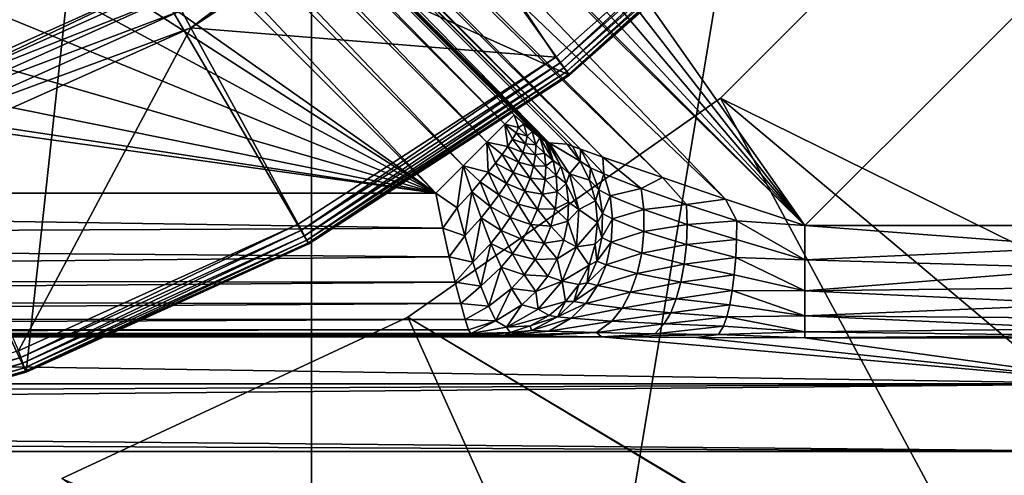
# Model space of a CAD drawing. Extents: x -160 to 160, y -90 to 27.
# Drawn here: x -126 to -117, y -19 to -15 of the extents above; entities that cross this region are included whole.
import ezdxf

# ---------------------------------------------------------------- set-up
doc = ezdxf.new("R2010")
doc.units = 0
doc.header["$MEASUREMENT"] = 0
doc.layers.get('0').update_dxf_attribs({"linetype": 'CONTINUOUS'})

msp = doc.modelspace()

# ---------------------------------------------------------------- linework, layer by layer
for points in [[(-126.3924, 17.1837, 39.8699), (-132.3, -18.3179, 40.3035), (-123.4067, -9.4385, 40.1506)], [(-123.4067, -36.0642, 40.2442), (-114.5781, -89.311, 39.8468), (-114.5771, 17.1699, 39.8481)], [(-123.4067, -36.0642, 40.2442), (-114.5771, 17.1699, 39.8481), (-123.4067, -9.4385, 40.1506)], [(-126.0205, -7.3455, 34.3444), (-125.6088, -7.0017, 34.3444), (-119.014, -16.3808, 34.3444)], [(-116.2279, -13.5947, 34.3444), (-119.014, -16.3808, 34.3444), (-125.6088, -7.0017, 34.3444)], [(-121.6877, -15.4791, 36.3444), (-129.8562, -7.3106, 36.3444), (-129.7722, -7.2266, 36.0181)], [(-129.5757, -7.2118, 35.1708), (-121.2924, -15.6451, 35.7724), (-129.7722, -7.2266, 36.0181)], [(-129.7722, -7.2266, 36.0181), (-121.2924, -15.6451, 35.7724), (-121.3061, -15.6411, 35.8111)], [(-129.7722, -7.2266, 36.0181), (-121.3061, -15.6411, 35.8111), (-121.3249, -15.6315, 35.848)], [(-121.3249, -15.6315, 35.848), (-121.3748, -15.5979, 35.9132), (-129.7722, -7.2266, 36.0181)], [(-129.7722, -7.2266, 36.0181), (-121.3748, -15.5979, 35.9132), (-121.6037, -15.3951, 36.0181)], [(-121.6877, -15.4791, 36.3444), (-129.7722, -7.2266, 36.0181), (-121.6037, -15.3951, 36.0181)], [(-129.5052, -7.2322, 35.0298), (-121.0844, -15.673, 35.0769), (-129.5757, -7.2118, 35.1708)], [(-129.5757, -7.2118, 35.1708), (-121.0844, -15.673, 35.0769), (-121.1319, -15.6556, 35.1708)], [(-129.5757, -7.2118, 35.1708), (-121.1319, -15.6556, 35.1708), (-121.2924, -15.6451, 35.7724)], [(-129.402, -7.2637, 34.9052), (-121.0121, -15.7005, 34.9816), (-129.5052, -7.2322, 35.0298)], [(-129.5052, -7.2322, 35.0298), (-121.0121, -15.7005, 34.9816), (-121.0844, -15.673, 35.0769)], [(-129.1324, -7.3486, 34.7041), (-120.8138, -15.7711, 34.8039), (-129.402, -7.2637, 34.9052)], [(-129.402, -7.2637, 34.9052), (-120.8138, -15.7711, 34.8039), (-121.0121, -15.7005, 34.9816)], [(-121.8455, -15.637, 36.6105), (-130.0141, -7.4684, 36.6105), (-129.8562, -7.3106, 36.3444)], [(-121.8455, -15.637, 36.6105), (-129.8562, -7.3106, 36.3444), (-121.6877, -15.4791, 36.3444)], [(-128.841, -7.4427, 34.5667), (-120.2821, -15.9538, 34.5405), (-129.1324, -7.3486, 34.7041)], [(-129.1324, -7.3486, 34.7041), (-120.2821, -15.9538, 34.5405), (-120.8138, -15.7711, 34.8039)], [(-119.014, -16.3808, 34.3444), (-126.4871, -7.61, 34.3444), (-126.0205, -7.3455, 34.3444)], [(-127.6754, -7.8261, 34.3473), (-119.7224, -16.1453, 34.4021), (-128.841, -7.4427, 34.5667)], [(-128.841, -7.4427, 34.5667), (-119.7224, -16.1453, 34.4021), (-120.2821, -15.9538, 34.5405)], [(-122.0582, -15.8497, 36.7841), (-130.2267, -7.6811, 36.7841), (-130.0141, -7.4684, 36.6105)], [(-122.0582, -15.8497, 36.7841), (-130.0141, -7.4684, 36.6105), (-121.8455, -15.637, 36.6105)], [(-119.014, -16.3808, 34.3444), (-126.9923, -7.7877, 34.3444), (-126.4871, -7.61, 34.3444)], [(-130.4686, -7.923, 36.8444), (-130.2267, -7.6811, 36.7841), (-122.3, -16.0915, 36.8444)], [(-122.3, -16.0915, 36.8444), (-130.2267, -7.6811, 36.7841), (-122.0582, -15.8497, 36.7841)], [(-127.5225, -7.8722, 34.3444), (-126.9923, -7.7877, 34.3444), (-119.014, -16.3808, 34.3444)], [(-127.5225, -7.8722, 34.3444), (-119.014, -16.3808, 34.3444), (-127.6754, -7.8261, 34.3473)], [(-127.6754, -7.8261, 34.3473), (-119.014, -16.3808, 34.3444), (-119.7224, -16.1453, 34.4021)], [(-122.3, -16.0915, 36.8444), (-128.776, -11.5315, 36.8444), (-130.4686, -7.923, 36.8444)], [(-123.4067, -9.4385, 40.1506), (-132.3, -18.3179, 40.3035), (-123.4067, -36.0642, 40.2442)], [(-111.6001, -15.149, 4.2001), (-117.3622, -12.843, 4.2001), (-115.4126, -10.0586, 4.2001)], [(-104.8, -27.8086, 6.0001), (-115.4126, -10.0586, 6.0001), (-117.3622, -12.843, 6.0001)], [(-122.3, -16.0915, 36.8444), (-128.4142, -12.158, 36.8444), (-128.776, -11.5315, 36.8444)], [(-123.4393, -11.7863, 5.8444), (-121.11, -15.0406, 5.8444), (-125.4493, -13.0882, 5.8444)], [(-123.4393, -11.7863, 5.8444), (-119.0393, -13.2083, 5.8444), (-121.11, -15.0406, 5.8444)], [(-128.2886, -12.8705, 36.8444), (-128.4142, -12.158, 36.8444), (-122.3, -16.0915, 36.8444)], [(-122.3, -16.0915, 36.8444), (-128.4142, -13.583, 36.8444), (-128.2886, -12.8705, 36.8444)], [(-114.0431, -18.0684, 4.2001), (-119.7657, -15.2465, 4.2001), (-117.3622, -12.843, 4.2001)], [(-104.8, -27.8086, 6.0001), (-117.3622, -12.843, 6.0001), (-119.7657, -15.2465, 6.0001)], [(-117.3622, -12.843, 6.0001), (-117.3622, -12.843, 4.2001), (-119.7657, -15.2465, 6.0001)], [(-119.7657, -15.2465, 6.0001), (-117.3622, -12.843, 4.2001), (-119.7657, -15.2465, 4.2001)], [(-114.0431, -18.0684, 4.2001), (-117.3622, -12.843, 4.2001), (-111.6001, -15.149, 4.2001)], [(-125.4493, -13.0882, 5.8444), (-125.9495, -17.6845, 5.8444), (-127.6462, -14.0415, 5.8444)], [(-125.4493, -13.0882, 5.8444), (-123.4307, -16.5439, 5.8444), (-125.9495, -17.6845, 5.8444)], [(-125.4493, -13.0882, 5.8444), (-121.11, -15.0406, 5.8444), (-123.4307, -16.5439, 5.8444)], [(-124.4825, -14.6185, 7.0444), (-122.4472, -13.0807, 7.0761), (-124.5665, -14.4648, 7.0761)], [(-122.3402, -13.2194, 7.0444), (-122.4472, -13.0807, 7.0761), (-124.4825, -14.6185, 7.0444)], [(-122.3402, -13.2194, 7.0444), (-121.231, -14.8814, 7.0444), (-119.1826, -13.0689, 7.0444)], [(-121.231, -14.8814, 7.0444), (-121.1936, -14.9306, 7.0346), (-119.1826, -13.0689, 7.0444)], [(-119.1826, -13.0689, 7.0444), (-121.1936, -14.9306, 7.0346), (-119.1384, -13.112, 7.0346)], [(-121.1936, -14.9306, 7.0346), (-121.1599, -14.975, 7.0062), (-119.1384, -13.112, 7.0346)], [(-119.1384, -13.112, 7.0346), (-121.1599, -14.975, 7.0062), (-119.0984, -13.1508, 7.0062)], [(-124.4825, -14.6185, 7.0444), (-121.231, -14.8814, 7.0444), (-122.3402, -13.2194, 7.0444)], [(-121.1599, -14.975, 7.0062), (-121.1331, -15.0102, 6.962), (-119.0984, -13.1508, 7.0062)], [(-119.0984, -13.1508, 7.0062), (-121.1331, -15.0102, 6.962), (-119.0667, -13.1817, 6.962)], [(-121.1331, -15.0102, 6.962), (-121.1159, -15.0329, 6.9062), (-119.0667, -13.1817, 6.962)], [(-119.0667, -13.1817, 6.962), (-121.1159, -15.0329, 6.9062), (-119.0463, -13.2015, 6.9062)], [(-121.1159, -15.0329, 6.9062), (-121.11, -15.0406, 6.8444), (-119.0463, -13.2015, 6.9062)], [(-119.0463, -13.2015, 6.9062), (-121.11, -15.0406, 6.8444), (-119.0393, -13.2083, 6.8444)], [(-121.11, -15.0406, 6.8444), (-121.11, -15.0406, 5.8444), (-119.0393, -13.2083, 6.8444)], [(-119.0393, -13.2083, 6.8444), (-121.11, -15.0406, 5.8444), (-119.0393, -13.2083, 5.8444)], [(-126.9838, -15.1989, 7.4748), (-125.1087, -13.4724, 13.2444), (-127.3734, -14.4765, 13.2444)], [(-124.7199, -14.184, 7.4748), (-125.1087, -13.4724, 13.2444), (-126.9838, -15.1989, 7.4748)], [(-122.3, -16.0915, 36.8444), (-128.776, -14.2096, 36.8444), (-128.4142, -13.583, 36.8444)], [(-116.4778, -16.3808, 34.3444), (-119.014, -16.3808, 34.3444), (-116.2279, -13.5947, 34.3444)], [(-127.6462, -14.0415, 5.8444), (-125.9495, -17.6845, 5.8444), (-128.6101, -18.4369, 5.8444)], [(-126.9651, -15.2514, 7.3059), (-124.7199, -14.184, 7.4748), (-126.9838, -15.1989, 7.4748)], [(-124.6932, -14.2329, 7.3059), (-124.7199, -14.184, 7.4748), (-126.9651, -15.2514, 7.3059)], [(-129.3302, -14.6746, 36.8444), (-128.776, -14.2096, 36.8444), (-122.3, -16.0915, 36.8444)], [(-126.9651, -15.2514, 7.3059), (-124.6398, -14.3306, 7.1671), (-124.6932, -14.2329, 7.3059)], [(-126.9276, -15.3563, 7.1671), (-124.6398, -14.3306, 7.1671), (-126.9651, -15.2514, 7.3059)], [(-126.9276, -15.3563, 7.1671), (-124.5665, -14.4648, 7.0761), (-124.6398, -14.3306, 7.1671)], [(-126.8762, -15.5003, 7.0761), (-124.5665, -14.4648, 7.0761), (-126.9276, -15.3563, 7.1671)], [(-126.8762, -15.5003, 7.0761), (-124.4825, -14.6185, 7.0444), (-124.5665, -14.4648, 7.0761)], [(-126.8173, -15.6652, 7.0444), (-124.4825, -14.6185, 7.0444), (-126.8762, -15.5003, 7.0761)], [(-126.8173, -15.6652, 7.0444), (-126.0181, -17.4966, 7.0444), (-124.4825, -14.6185, 7.0444)], [(-124.4825, -14.6185, 7.0444), (-126.0181, -17.4966, 7.0444), (-123.5266, -16.3684, 7.0444)], [(-124.4825, -14.6185, 7.0444), (-123.5266, -16.3684, 7.0444), (-121.231, -14.8814, 7.0444)], [(-122.3, -16.0915, 36.8444), (-130.01, -14.9221, 36.8444), (-129.3302, -14.6746, 36.8444)], [(-123.5266, -16.3684, 7.0444), (-123.4969, -16.4226, 7.0346), (-121.231, -14.8814, 7.0444)], [(-121.231, -14.8814, 7.0444), (-123.4969, -16.4226, 7.0346), (-121.1936, -14.9306, 7.0346)], [(-142.3001, -16.0915, 36.8444), (-130.7335, -14.9221, 36.8444), (-122.3, -16.0915, 36.8444)], [(-122.3, -16.0915, 36.8444), (-130.7335, -14.9221, 36.8444), (-130.01, -14.9221, 36.8444)], [(-123.4969, -16.4226, 7.0346), (-123.4702, -16.4715, 7.0062), (-121.1936, -14.9306, 7.0346)], [(-121.1936, -14.9306, 7.0346), (-123.4702, -16.4715, 7.0062), (-121.1599, -14.975, 7.0062)], [(-123.4702, -16.4715, 7.0062), (-123.449, -16.5104, 6.962), (-121.1599, -14.975, 7.0062)], [(-121.1599, -14.975, 7.0062), (-123.449, -16.5104, 6.962), (-121.1331, -15.0102, 6.962)], [(-123.449, -16.5104, 6.962), (-123.4354, -16.5353, 6.9062), (-121.1331, -15.0102, 6.962)], [(-121.1331, -15.0102, 6.962), (-123.4354, -16.5353, 6.9062), (-121.1159, -15.0329, 6.9062)], [(-123.4354, -16.5353, 6.9062), (-123.4307, -16.5439, 6.8444), (-121.1159, -15.0329, 6.9062)], [(-121.1159, -15.0329, 6.9062), (-123.4307, -16.5439, 6.8444), (-121.11, -15.0406, 6.8444)], [(-123.4307, -16.5439, 6.8444), (-123.4307, -16.5439, 5.8444), (-121.11, -15.0406, 6.8444)], [(-121.11, -15.0406, 6.8444), (-123.4307, -16.5439, 5.8444), (-121.11, -15.0406, 5.8444)], [(-116.894, -20.5911, 4.2001), (-122.55, -17.1961, 4.2001), (-119.7657, -15.2465, 4.2001)], [(-119.7657, -15.2465, 6.0001), (-122.55, -17.1961, 6.0001), (-104.8, -27.8086, 6.0001)], [(-119.7657, -15.2465, 6.0001), (-119.7657, -15.2465, 4.2001), (-122.55, -17.1961, 6.0001)], [(-122.55, -17.1961, 6.0001), (-119.7657, -15.2465, 4.2001), (-122.55, -17.1961, 4.2001)], [(-116.894, -20.5911, 4.2001), (-119.7657, -15.2465, 4.2001), (-114.0431, -18.0684, 4.2001)], [(-121.6037, -15.3951, 36.0181), (-121.5639, -15.5061, 36.1963), (-121.6877, -15.4791, 36.3444)], [(-121.6037, -15.3951, 36.0181), (-121.3748, -15.5979, 35.9132), (-121.4424, -15.544, 35.9685)], [(-121.6037, -15.3951, 36.0181), (-121.4424, -15.544, 35.9685), (-121.5182, -15.4771, 36.004)], [(-121.6037, -15.3951, 36.0181), (-121.5182, -15.4771, 36.004), (-121.5639, -15.5061, 36.1963)], [(-121.6877, -15.4791, 36.3444), (-121.6609, -15.6756, 36.5007), (-121.8455, -15.637, 36.6105)], [(-121.6192, -15.611, 36.407), (-121.6609, -15.6756, 36.5007), (-121.6877, -15.4791, 36.3444)], [(-121.6877, -15.4791, 36.3444), (-121.5639, -15.5061, 36.1963), (-121.5868, -15.5542, 36.3051)], [(-121.6877, -15.4791, 36.3444), (-121.5868, -15.5542, 36.3051), (-121.6192, -15.611, 36.407)], [(-121.5639, -15.5061, 36.1963), (-121.4883, -15.5858, 36.1896), (-121.5868, -15.5542, 36.3051)], [(-121.5639, -15.5061, 36.1963), (-121.5182, -15.4771, 36.004), (-121.4883, -15.5858, 36.1896)], [(-121.5182, -15.4771, 36.004), (-121.4424, -15.544, 35.9685), (-121.4883, -15.5858, 36.1896)], [(-121.6192, -15.611, 36.407), (-121.5868, -15.5542, 36.3051), (-121.5017, -15.6536, 36.3035)], [(-121.5868, -15.5542, 36.3051), (-121.4883, -15.5858, 36.1896), (-121.5017, -15.6536, 36.3035)], [(-121.4883, -15.5858, 36.1896), (-121.411, -15.6629, 36.165), (-121.5017, -15.6536, 36.3035)], [(-121.4883, -15.5858, 36.1896), (-121.4424, -15.544, 35.9685), (-121.411, -15.6629, 36.165)], [(-121.4424, -15.544, 35.9685), (-121.3748, -15.5979, 35.9132), (-121.411, -15.6629, 36.165)], [(-121.3748, -15.5979, 35.9132), (-121.3332, -15.7358, 36.1206), (-121.411, -15.6629, 36.165)], [(-121.3249, -15.6315, 35.848), (-121.2575, -15.8008, 36.053), (-121.3748, -15.5979, 35.9132)], [(-121.3748, -15.5979, 35.9132), (-121.2575, -15.8008, 36.053), (-121.3332, -15.7358, 36.1206)], [(-121.8342, -15.9065, 36.7185), (-122.0582, -15.8497, 36.7841), (-121.8455, -15.637, 36.6105)], [(-121.8455, -15.637, 36.6105), (-121.6609, -15.6756, 36.5007), (-121.7111, -15.7471, 36.5846)], [(-121.8455, -15.637, 36.6105), (-121.7111, -15.7471, 36.5846), (-121.7692, -15.8244, 36.6575)], [(-121.8342, -15.9065, 36.7185), (-121.8455, -15.637, 36.6105), (-121.7692, -15.8244, 36.6575)], [(-121.5647, -15.8168, 36.5037), (-121.7111, -15.7471, 36.5846), (-121.6609, -15.6756, 36.5007)], [(-121.6192, -15.611, 36.407), (-121.5273, -15.7311, 36.4088), (-121.6609, -15.6756, 36.5007)], [(-121.5647, -15.8168, 36.5037), (-121.6609, -15.6756, 36.5007), (-121.5273, -15.7311, 36.4088)], [(-121.5017, -15.6536, 36.3035), (-121.5273, -15.7311, 36.4088), (-121.6192, -15.611, 36.407)], [(-121.5017, -15.6536, 36.3035), (-121.4128, -15.7521, 36.2794), (-121.5273, -15.7311, 36.4088)], [(-121.411, -15.6629, 36.165), (-121.4128, -15.7521, 36.2794), (-121.5017, -15.6536, 36.3035)], [(-121.411, -15.6629, 36.165), (-121.3332, -15.7358, 36.1206), (-121.4128, -15.7521, 36.2794)], [(-121.3061, -15.6411, 35.8111), (-121.2575, -15.8008, 36.053), (-121.3249, -15.6315, 35.848)], [(-121.2924, -15.6451, 35.7724), (-121.1883, -15.8518, 35.958), (-121.3061, -15.6411, 35.8111)], [(-121.3061, -15.6411, 35.8111), (-121.1883, -15.8518, 35.958), (-121.2575, -15.8008, 36.053)], [(-121.0166, -15.8058, 35.2042), (-121.1114, -15.9186, 35.8255), (-121.2924, -15.6451, 35.7724)], [(-121.0166, -15.8058, 35.2042), (-121.2924, -15.6451, 35.7724), (-121.1319, -15.6556, 35.1708)], [(-121.1114, -15.9186, 35.8255), (-121.1883, -15.8518, 35.958), (-121.2924, -15.6451, 35.7724)], [(-121.1319, -15.6556, 35.1708), (-121.0844, -15.673, 35.0769), (-121.0166, -15.8058, 35.2042)], [(-121.0166, -15.8058, 35.2042), (-121.0844, -15.673, 35.0769), (-121.0121, -15.7005, 34.9816)], [(-121.7692, -15.8244, 36.6575), (-121.7111, -15.7471, 36.5846), (-121.6132, -15.9093, 36.5865)], [(-121.6132, -15.9093, 36.5865), (-121.7111, -15.7471, 36.5846), (-121.5647, -15.8168, 36.5037)], [(-121.4299, -15.8516, 36.3836), (-121.5647, -15.8168, 36.5037), (-121.5273, -15.7311, 36.4088)], [(-121.4299, -15.8516, 36.3836), (-121.5273, -15.7311, 36.4088), (-121.4128, -15.7521, 36.2794)], [(-121.3208, -15.8477, 36.2292), (-121.4299, -15.8516, 36.3836), (-121.4128, -15.7521, 36.2794)], [(-121.3208, -15.8477, 36.2292), (-121.4128, -15.7521, 36.2794), (-121.3332, -15.7358, 36.1206)], [(-121.3332, -15.7358, 36.1206), (-121.2575, -15.8008, 36.053), (-121.3208, -15.8477, 36.2292)], [(-121.0166, -15.8058, 35.2042), (-121.0121, -15.7005, 34.9816), (-120.9244, -15.8659, 35.0661)], [(-120.9244, -15.8659, 35.0661), (-121.0121, -15.7005, 34.9816), (-120.8042, -15.919, 34.9323)], [(-121.0121, -15.7005, 34.9816), (-120.8138, -15.7711, 34.8039), (-120.8042, -15.919, 34.9323)], [(-120.8042, -15.919, 34.9323), (-120.8138, -15.7711, 34.8039), (-120.474, -16.0492, 34.7009)], [(-120.8138, -15.7711, 34.8039), (-120.2821, -15.9538, 34.5405), (-120.474, -16.0492, 34.7009)], [(-122.1115, -16.2229, 36.8266), (-122.3, -16.0915, 36.8444), (-122.0582, -15.8497, 36.7841)], [(-122.1115, -16.2229, 36.8266), (-122.0582, -15.8497, 36.7841), (-121.9813, -16.0799, 36.8009)], [(-121.9813, -16.0799, 36.8009), (-122.0582, -15.8497, 36.7841), (-121.9053, -15.9921, 36.7665)], [(-121.9053, -15.9921, 36.7665), (-122.0582, -15.8497, 36.7841), (-121.8342, -15.9065, 36.7185)], [(-121.8342, -15.9065, 36.7185), (-121.7692, -15.8244, 36.6575), (-121.6719, -16.0069, 36.6557)], [(-121.7692, -15.8244, 36.6575), (-121.6132, -15.9093, 36.5865), (-121.6719, -16.0069, 36.6557)], [(-121.4618, -15.9593, 36.4754), (-121.6132, -15.9093, 36.5865), (-121.5647, -15.8168, 36.5037)], [(-121.4618, -15.9593, 36.4754), (-121.5647, -15.8168, 36.5037), (-121.4299, -15.8516, 36.3836)], [(-121.3271, -15.9702, 36.3262), (-121.4618, -15.9593, 36.4754), (-121.4299, -15.8516, 36.3836)], [(-121.3271, -15.9702, 36.3262), (-121.4299, -15.8516, 36.3836), (-121.3208, -15.8477, 36.2292)], [(-121.3208, -15.8477, 36.2292), (-121.2282, -15.9356, 36.1468), (-121.3271, -15.9702, 36.3262)], [(-121.3208, -15.8477, 36.2292), (-121.2575, -15.8008, 36.053), (-121.2282, -15.9356, 36.1468)], [(-121.2575, -15.8008, 36.053), (-121.1883, -15.8518, 35.958), (-121.2282, -15.9356, 36.1468)], [(-121.2282, -15.9356, 36.1468), (-121.1883, -15.8518, 35.958), (-121.1406, -16.0069, 36.0248)], [(-121.1114, -15.9186, 35.8255), (-121.1406, -16.0069, 36.0248), (-121.1883, -15.8518, 35.958)], [(-120.9313, -15.9763, 35.2299), (-121.1114, -15.9186, 35.8255), (-121.0166, -15.8058, 35.2042)], [(-120.9244, -15.8659, 35.0661), (-120.9313, -15.9763, 35.2299), (-121.0166, -15.8058, 35.2042)], [(-120.8508, -16.0628, 35.1082), (-120.9313, -15.9763, 35.2299), (-120.9244, -15.8659, 35.0661)], [(-120.9244, -15.8659, 35.0661), (-120.8042, -15.919, 34.9323), (-120.8508, -16.0628, 35.1082)], [(-121.9053, -15.9921, 36.7665), (-121.8342, -15.9065, 36.7185), (-121.7398, -16.1078, 36.7101)], [(-121.8342, -15.9065, 36.7185), (-121.6719, -16.0069, 36.6557), (-121.7398, -16.1078, 36.7101)], [(-121.6719, -16.0069, 36.6557), (-121.6132, -15.9093, 36.5865), (-121.5079, -16.073, 36.5528)], [(-121.5079, -16.073, 36.5528), (-121.6132, -15.9093, 36.5865), (-121.4618, -15.9593, 36.4754)], [(-121.3271, -15.9702, 36.3262), (-121.2282, -15.9356, 36.1468), (-121.2216, -16.0808, 36.2284)], [(-121.2282, -15.9356, 36.1468), (-121.1406, -16.0069, 36.0248), (-121.2216, -16.0808, 36.2284)], [(-121.0273, -16.2388, 35.8536), (-121.1406, -16.0069, 36.0248), (-121.1114, -15.9186, 35.8255)], [(-120.8791, -16.1606, 35.247), (-121.0273, -16.2388, 35.8536), (-121.1114, -15.9186, 35.8255)], [(-120.8791, -16.1606, 35.247), (-121.1114, -15.9186, 35.8255), (-120.9313, -15.9763, 35.2299)], [(-120.8508, -16.0628, 35.1082), (-120.8042, -15.919, 34.9323), (-120.7491, -16.1146, 34.9797)], [(-120.8042, -15.919, 34.9323), (-120.474, -16.0492, 34.7009), (-120.7491, -16.1146, 34.9797)], [(-120.474, -16.0492, 34.7009), (-120.2821, -15.9538, 34.5405), (-120.0687, -16.1924, 34.5254)], [(-120.2821, -15.9538, 34.5405), (-119.7224, -16.1453, 34.4021), (-120.0687, -16.1924, 34.5254)], [(-121.9813, -16.0799, 36.8009), (-121.9053, -15.9921, 36.7665), (-121.8157, -16.2104, 36.7487)], [(-121.8157, -16.2104, 36.7487), (-121.9053, -15.9921, 36.7665), (-121.7398, -16.1078, 36.7101)], [(-121.7398, -16.1078, 36.7101), (-121.6719, -16.0069, 36.6557), (-121.5672, -16.1903, 36.6142)], [(-121.6719, -16.0069, 36.6557), (-121.5079, -16.073, 36.5528), (-121.5672, -16.1903, 36.6142)], [(-121.352, -16.1003, 36.4093), (-121.5079, -16.073, 36.5528), (-121.4618, -15.9593, 36.4754)], [(-121.352, -16.1003, 36.4093), (-121.4618, -15.9593, 36.4754), (-121.3271, -15.9702, 36.3262)], [(-121.3271, -15.9702, 36.3262), (-121.2216, -16.0808, 36.2284), (-121.352, -16.1003, 36.4093)], [(-121.2216, -16.0808, 36.2284), (-121.1406, -16.0069, 36.0248), (-121.1198, -16.172, 36.0802)], [(-121.0273, -16.2388, 35.8536), (-121.1198, -16.172, 36.0802), (-121.1406, -16.0069, 36.0248)], [(-120.8508, -16.0628, 35.1082), (-120.8791, -16.1606, 35.247), (-120.9313, -15.9763, 35.2299)], [(-122.2381, -16.4044, 36.8046), (-142.3819, -16.4974, 36.7767), (-142.3001, -16.0915, 36.8444)], [(-122.2381, -16.4044, 36.8046), (-142.3001, -16.0915, 36.8444), (-122.3, -16.0915, 36.8444)], [(-122.2381, -16.4044, 36.8046), (-122.3, -16.0915, 36.8444), (-122.1115, -16.2229, 36.8266)], [(-121.9813, -16.0799, 36.8009), (-122.0414, -16.4725, 36.771), (-122.1115, -16.2229, 36.8266)], [(-121.9813, -16.0799, 36.8009), (-121.8982, -16.3127, 36.7708), (-122.0414, -16.4725, 36.771)], [(-121.8157, -16.2104, 36.7487), (-121.8982, -16.3127, 36.7708), (-121.9813, -16.0799, 36.8009)], [(-121.8157, -16.2104, 36.7487), (-121.7398, -16.1078, 36.7101), (-121.6385, -16.3087, 36.6583)], [(-121.6385, -16.3087, 36.6583), (-121.7398, -16.1078, 36.7101), (-121.5672, -16.1903, 36.6142)], [(-121.5672, -16.1903, 36.6142), (-121.5079, -16.073, 36.5528), (-121.3949, -16.2349, 36.4764)], [(-121.3949, -16.2349, 36.4764), (-121.5079, -16.073, 36.5528), (-121.352, -16.1003, 36.4093)], [(-121.352, -16.1003, 36.4093), (-121.2379, -16.2325, 36.2957), (-121.3949, -16.2349, 36.4764)], [(-121.352, -16.1003, 36.4093), (-121.2216, -16.0808, 36.2284), (-121.2379, -16.2325, 36.2957)], [(-121.2216, -16.0808, 36.2284), (-121.1198, -16.172, 36.0802), (-121.2379, -16.2325, 36.2957)], [(-120.8161, -16.2733, 35.1301), (-120.8791, -16.1606, 35.247), (-120.8508, -16.0628, 35.1082)], [(-120.8508, -16.0628, 35.1082), (-120.7491, -16.1146, 34.9797), (-120.8161, -16.2733, 35.1301)], [(-120.8161, -16.2733, 35.1301), (-120.7491, -16.1146, 34.9797), (-120.7271, -16.3209, 35.001)], [(-120.7491, -16.1146, 34.9797), (-120.474, -16.0492, 34.7009), (-120.4503, -16.2386, 34.7385)], [(-120.7491, -16.1146, 34.9797), (-120.4503, -16.2386, 34.7385), (-120.7271, -16.3209, 35.001)], [(-120.474, -16.0492, 34.7009), (-120.0687, -16.1924, 34.5254), (-120.4503, -16.2386, 34.7385)], [(-121.8157, -16.2104, 36.7487), (-121.7202, -16.4257, 36.6843), (-121.8982, -16.3127, 36.7708)], [(-121.6385, -16.3087, 36.6583), (-121.7202, -16.4257, 36.6843), (-121.8157, -16.2104, 36.7487)], [(-121.6385, -16.3087, 36.6583), (-121.5672, -16.1903, 36.6142), (-121.4548, -16.3706, 36.5259)], [(-121.4548, -16.3706, 36.5259), (-121.5672, -16.1903, 36.6142), (-121.3949, -16.2349, 36.4764)], [(-121.1264, -16.3421, 36.1228), (-121.2379, -16.2325, 36.2957), (-121.1198, -16.172, 36.0802)], [(-121.1264, -16.3421, 36.1228), (-121.1198, -16.172, 36.0802), (-121.0273, -16.2388, 35.8536)], [(-120.8621, -16.352, 35.2549), (-121.0273, -16.2388, 35.8536), (-120.8791, -16.1606, 35.247)], [(-120.8161, -16.2733, 35.1301), (-120.8621, -16.352, 35.2549), (-120.8791, -16.1606, 35.247)], [(-120.4503, -16.2386, 34.7385), (-120.0687, -16.1924, 34.5254), (-120.0634, -16.3713, 34.5416)], [(-120.0687, -16.1924, 34.5254), (-119.7224, -16.1453, 34.4021), (-119.6212, -16.3389, 34.4063)], [(-120.0687, -16.1924, 34.5254), (-119.6212, -16.3389, 34.4063), (-120.0634, -16.3713, 34.5416)], [(-119.7224, -16.1453, 34.4021), (-119.014, -16.3808, 34.3444), (-119.6212, -16.3389, 34.4063)], [(-122.1115, -16.2229, 36.8266), (-122.0414, -16.4725, 36.771), (-122.2381, -16.4044, 36.8046)], [(-121.4548, -16.3706, 36.5259), (-121.3949, -16.2349, 36.4764), (-121.2767, -16.3865, 36.3467)], [(-121.2767, -16.3865, 36.3467), (-121.3949, -16.2349, 36.4764), (-121.2379, -16.2325, 36.2957)], [(-121.2767, -16.3865, 36.3467), (-121.2379, -16.2325, 36.2957), (-121.1264, -16.3421, 36.1228)], [(-121.0273, -16.2388, 35.8536), (-121.0493, -16.5704, 35.8535), (-121.1264, -16.3421, 36.1228)], [(-120.8621, -16.352, 35.2549), (-121.0493, -16.5704, 35.8535), (-121.0273, -16.2388, 35.8536)], [(-120.8219, -16.4877, 35.1307), (-120.8621, -16.352, 35.2549), (-120.8161, -16.2733, 35.1301)], [(-120.8161, -16.2733, 35.1301), (-120.7271, -16.3209, 35.001), (-120.8219, -16.4877, 35.1307)], [(-120.7271, -16.3209, 35.001), (-120.4503, -16.2386, 34.7385), (-120.448, -16.4331, 34.7452)], [(-120.4503, -16.2386, 34.7385), (-120.0634, -16.3713, 34.5416), (-120.448, -16.4331, 34.7452)], [(-126.0181, -17.4966, 7.0444), (-125.9969, -17.5547, 7.0346), (-123.5266, -16.3684, 7.0444)], [(-123.5266, -16.3684, 7.0444), (-125.9969, -17.5547, 7.0346), (-123.4969, -16.4226, 7.0346)], [(-122.0414, -16.4725, 36.771), (-121.8982, -16.3127, 36.7708), (-121.9701, -16.7071, 36.6634)], [(-121.9701, -16.7071, 36.6634), (-121.8982, -16.3127, 36.7708), (-121.8107, -16.5388, 36.6915)], [(-121.8107, -16.5388, 36.6915), (-121.8982, -16.3127, 36.7708), (-121.7202, -16.4257, 36.6843)], [(-121.6385, -16.3087, 36.6583), (-121.53, -16.5042, 36.5565), (-121.7202, -16.4257, 36.6843)], [(-121.4548, -16.3706, 36.5259), (-121.53, -16.5042, 36.5565), (-121.6385, -16.3087, 36.6583)], [(-121.4548, -16.3706, 36.5259), (-121.3368, -16.5383, 36.3801), (-121.53, -16.5042, 36.5565)], [(-121.2767, -16.3865, 36.3467), (-121.3368, -16.5383, 36.3801), (-121.4548, -16.3706, 36.5259)], [(-121.2767, -16.3865, 36.3467), (-121.1604, -16.5119, 36.151), (-121.3368, -16.5383, 36.3801)], [(-121.1264, -16.3421, 36.1228), (-121.1604, -16.5119, 36.151), (-121.2767, -16.3865, 36.3467)], [(-121.1264, -16.3421, 36.1228), (-121.0493, -16.5704, 35.8535), (-121.1604, -16.5119, 36.151)], [(-120.8814, -16.5465, 35.2532), (-121.0493, -16.5704, 35.8535), (-120.8621, -16.352, 35.2549)], [(-120.8219, -16.4877, 35.1307), (-120.8814, -16.5465, 35.2532), (-120.8621, -16.352, 35.2549)], [(-120.8219, -16.4877, 35.1307), (-120.7271, -16.3209, 35.001), (-120.739, -16.5291, 34.9951)], [(-120.7271, -16.3209, 35.001), (-120.448, -16.4331, 34.7452), (-120.739, -16.5291, 34.9951)], [(-120.448, -16.4331, 34.7452), (-120.0634, -16.3713, 34.5416), (-120.0702, -16.5504, 34.5279)], [(-120.0634, -16.3713, 34.5416), (-119.6232, -16.5035, 34.3995), (-120.0702, -16.5504, 34.5279)], [(-120.0634, -16.3713, 34.5416), (-119.6212, -16.3389, 34.4063), (-119.6232, -16.5035, 34.3995)], [(-119.6212, -16.3389, 34.4063), (-119.014, -16.6865, 34.2966), (-119.6232, -16.5035, 34.3995)], [(-119.6212, -16.3389, 34.4063), (-119.014, -16.3808, 34.3444), (-119.014, -16.6865, 34.2966)], [(-116.4778, -16.5737, 34.3255), (-119.014, -16.6865, 34.2966), (-119.014, -16.3808, 34.3444)], [(-116.4778, -16.5737, 34.3255), (-119.014, -16.3808, 34.3444), (-116.4778, -16.3808, 34.3444)], [(-122.1828, -16.6579, 36.7088), (-142.3819, -16.4974, 36.7767), (-122.2381, -16.4044, 36.8046)], [(-123.4969, -16.4226, 7.0346), (-125.9969, -17.5547, 7.0346), (-125.9778, -17.607, 7.0062)], [(-123.4969, -16.4226, 7.0346), (-125.9778, -17.607, 7.0062), (-123.4702, -16.4715, 7.0062)], [(-123.4702, -16.4715, 7.0062), (-125.9778, -17.607, 7.0062), (-125.9626, -17.6486, 6.962)], [(-123.4702, -16.4715, 7.0062), (-125.9626, -17.6486, 6.962), (-123.449, -16.5104, 6.962)], [(-122.0414, -16.4725, 36.771), (-122.1828, -16.6579, 36.7088), (-122.2381, -16.4044, 36.8046)], [(-121.9701, -16.7071, 36.6634), (-122.1828, -16.6579, 36.7088), (-122.0414, -16.4725, 36.771)], [(-121.6189, -16.6323, 36.5676), (-121.8107, -16.5388, 36.6915), (-121.7202, -16.4257, 36.6843)], [(-121.6189, -16.6323, 36.5676), (-121.7202, -16.4257, 36.6843), (-121.53, -16.5042, 36.5565)], [(-120.739, -16.5291, 34.9951), (-120.448, -16.4331, 34.7452), (-120.4672, -16.6252, 34.7209)], [(-120.448, -16.4331, 34.7452), (-120.0702, -16.5504, 34.5279), (-120.4672, -16.6252, 34.7209)], [(-122.1828, -16.6579, 36.7088), (-142.4645, -16.8565, 36.583), (-142.3819, -16.4974, 36.7767)], [(-123.449, -16.5104, 6.962), (-125.9626, -17.6486, 6.962), (-125.9529, -17.6753, 6.9062)], [(-123.449, -16.5104, 6.962), (-125.9529, -17.6753, 6.9062), (-123.4354, -16.5353, 6.9062)], [(-123.4354, -16.5353, 6.9062), (-125.9529, -17.6753, 6.9062), (-125.9495, -17.6845, 6.8444)], [(-123.4354, -16.5353, 6.9062), (-125.9495, -17.6845, 6.8444), (-123.4307, -16.5439, 6.8444)], [(-125.9495, -17.6845, 6.8444), (-125.9495, -17.6845, 5.8444), (-123.4307, -16.5439, 6.8444)], [(-123.4307, -16.5439, 6.8444), (-125.9495, -17.6845, 5.8444), (-123.4307, -16.5439, 5.8444)], [(-121.9701, -16.7071, 36.6634), (-121.8107, -16.5388, 36.6915), (-121.8989, -16.9193, 36.5037)], [(-121.8989, -16.9193, 36.5037), (-121.8107, -16.5388, 36.6915), (-121.7193, -16.7518, 36.5588)], [(-121.7193, -16.7518, 36.5588), (-121.8107, -16.5388, 36.6915), (-121.6189, -16.6323, 36.5676)], [(-121.4166, -16.6839, 36.3948), (-121.6189, -16.6323, 36.5676), (-121.53, -16.5042, 36.5565)], [(-121.3368, -16.5383, 36.3801), (-121.4166, -16.6839, 36.3948), (-121.53, -16.5042, 36.5565)], [(-121.3368, -16.5383, 36.3801), (-121.2205, -16.6762, 36.1642), (-121.4166, -16.6839, 36.3948)], [(-121.1604, -16.5119, 36.151), (-121.2205, -16.6762, 36.1642), (-121.3368, -16.5383, 36.3801)], [(-121.1604, -16.5119, 36.151), (-121.0493, -16.5704, 35.8535), (-121.2205, -16.6762, 36.1642)], [(-120.9369, -16.7335, 35.2416), (-121.0493, -16.5704, 35.8535), (-120.8814, -16.5465, 35.2532)], [(-120.8681, -16.6962, 35.11), (-120.9369, -16.7335, 35.2416), (-120.8814, -16.5465, 35.2532)], [(-120.8681, -16.6962, 35.11), (-120.8814, -16.5465, 35.2532), (-120.8219, -16.4877, 35.1307)], [(-120.8219, -16.4877, 35.1307), (-120.739, -16.5291, 34.9951), (-120.8681, -16.6962, 35.11)], [(-120.8681, -16.6962, 35.11), (-120.739, -16.5291, 34.9951), (-120.7845, -16.73, 34.9623)], [(-120.739, -16.5291, 34.9951), (-120.4672, -16.6252, 34.7209), (-120.7845, -16.73, 34.9623)], [(-120.4672, -16.6252, 34.7209), (-120.0702, -16.5504, 34.5279), (-120.0891, -16.7238, 34.4847)], [(-120.0702, -16.5504, 34.5279), (-119.6308, -16.6647, 34.3664), (-120.0891, -16.7238, 34.4847)], [(-120.0702, -16.5504, 34.5279), (-119.6232, -16.5035, 34.3995), (-119.6308, -16.6647, 34.3664)], [(-119.6232, -16.5035, 34.3995), (-119.014, -16.6865, 34.2966), (-119.6308, -16.6647, 34.3664)], [(-121.7193, -16.7518, 36.5588), (-121.6189, -16.6323, 36.5676), (-121.5139, -16.8192, 36.3905)], [(-121.5139, -16.8192, 36.3905), (-121.6189, -16.6323, 36.5676), (-121.4166, -16.6839, 36.3948)], [(-121.2205, -16.6762, 36.1642), (-121.0493, -16.5704, 35.8535), (-121.175, -16.8767, 35.8253)], [(-120.9369, -16.7335, 35.2416), (-121.175, -16.8767, 35.8253), (-121.0493, -16.5704, 35.8535)], [(-120.7845, -16.73, 34.9623), (-120.4672, -16.6252, 34.7209), (-120.5072, -16.8077, 34.6663)], [(-120.4672, -16.6252, 34.7209), (-120.0891, -16.7238, 34.4847), (-120.5072, -16.8077, 34.6663)], [(-116.4778, -16.7594, 34.2699), (-119.014, -16.6865, 34.2966), (-116.4778, -16.5737, 34.3255)], [(-122.1284, -16.8853, 36.56), (-142.4645, -16.8565, 36.583), (-122.1828, -16.6579, 36.7088)], [(-121.9701, -16.7071, 36.6634), (-122.1284, -16.8853, 36.56), (-122.1828, -16.6579, 36.7088)], [(-121.8989, -16.9193, 36.5037), (-122.1284, -16.8853, 36.56), (-121.9701, -16.7071, 36.6634)], [(-121.5139, -16.8192, 36.3905), (-121.4166, -16.6839, 36.3948), (-121.3051, -16.8299, 36.1618)], [(-121.3051, -16.8299, 36.1618), (-121.4166, -16.6839, 36.3948), (-121.2205, -16.6762, 36.1642)], [(-121.2205, -16.6762, 36.1642), (-121.175, -16.8767, 35.8253), (-121.3051, -16.8299, 36.1618)], [(-121.0264, -16.906, 35.2207), (-121.175, -16.8767, 35.8253), (-120.9369, -16.7335, 35.2416)], [(-120.9526, -16.889, 35.0689), (-121.0264, -16.906, 35.2207), (-120.9369, -16.7335, 35.2416)], [(-120.8681, -16.6962, 35.11), (-120.7845, -16.73, 34.9623), (-120.9526, -16.889, 35.0689)], [(-120.9526, -16.889, 35.0689), (-120.9369, -16.7335, 35.2416), (-120.8681, -16.6962, 35.11)], [(-120.9526, -16.889, 35.0689), (-120.7845, -16.73, 34.9623), (-120.8615, -16.9149, 34.9041)], [(-120.5072, -16.8077, 34.6663), (-120.8615, -16.9149, 34.9041), (-120.7845, -16.73, 34.9623)], [(-120.5072, -16.8077, 34.6663), (-120.0891, -16.7238, 34.4847), (-120.1194, -16.886, 34.4134)], [(-120.0891, -16.7238, 34.4847), (-119.6437, -16.8182, 34.3079), (-120.1194, -16.886, 34.4134)], [(-120.0891, -16.7238, 34.4847), (-119.6308, -16.6647, 34.3664), (-119.6437, -16.8182, 34.3079)], [(-119.6308, -16.6647, 34.3664), (-119.014, -16.9629, 34.1575), (-119.6437, -16.8182, 34.3079)], [(-119.014, -16.6865, 34.2966), (-119.014, -16.9629, 34.1575), (-119.6308, -16.6647, 34.3664)], [(-116.4778, -16.7594, 34.2699), (-119.014, -16.9629, 34.1575), (-119.014, -16.6865, 34.2966)], [(-121.7193, -16.7518, 36.5588), (-121.8297, -17.0977, 36.292), (-121.8989, -16.9193, 36.5037)], [(-121.7193, -16.7518, 36.5588), (-121.626, -16.9404, 36.3673), (-121.8297, -17.0977, 36.292)], [(-121.5139, -16.8192, 36.3905), (-121.626, -16.9404, 36.3673), (-121.7193, -16.7518, 36.5588)], [(-121.5139, -16.8192, 36.3905), (-121.4114, -16.9683, 36.144), (-121.626, -16.9404, 36.3673)], [(-121.3051, -16.8299, 36.1618), (-121.4114, -16.9683, 36.144), (-121.5139, -16.8192, 36.3905)], [(-121.3051, -16.8299, 36.1618), (-121.175, -16.8767, 35.8253), (-121.4114, -16.9683, 36.144)], [(-120.5072, -16.8077, 34.6663), (-120.5665, -16.9736, 34.5837), (-120.8615, -16.9149, 34.9041)], [(-120.1194, -16.886, 34.4134), (-120.5665, -16.9736, 34.5837), (-120.5072, -16.8077, 34.6663)], [(-120.1194, -16.886, 34.4134), (-119.6437, -16.8182, 34.3079), (-119.6616, -16.9598, 34.2255)], [(-119.6437, -16.8182, 34.3079), (-119.014, -16.9629, 34.1575), (-119.6616, -16.9598, 34.2255)], [(-116.4778, -16.9307, 34.1793), (-119.014, -16.9629, 34.1575), (-116.4778, -16.7594, 34.2699)], [(-122.1284, -16.8853, 36.56), (-142.5147, -17.0522, 36.3945), (-142.4645, -16.8565, 36.583)], [(-122.0795, -17.0743, 36.3669), (-142.5147, -17.0522, 36.3945), (-122.1284, -16.8853, 36.56)], [(-121.8989, -16.9193, 36.5037), (-122.0795, -17.0743, 36.3669), (-122.1284, -16.8853, 36.56)], [(-121.8989, -16.9193, 36.5037), (-121.8297, -17.0977, 36.292), (-122.0795, -17.0743, 36.3669)], [(-121.175, -16.8767, 35.8253), (-121.3906, -17.1238, 35.7721), (-121.4114, -16.9683, 36.144)], [(-121.1466, -17.0574, 35.1913), (-121.3906, -17.1238, 35.7721), (-121.175, -16.8767, 35.8253)], [(-121.1466, -17.0574, 35.1913), (-121.175, -16.8767, 35.8253), (-121.0264, -16.906, 35.2207)], [(-121.0713, -17.0574, 35.0095), (-121.1466, -17.0574, 35.1913), (-121.0264, -16.906, 35.2207)], [(-120.9526, -16.889, 35.0689), (-120.8615, -16.9149, 34.9041), (-121.0713, -17.0574, 35.0095)], [(-121.0713, -17.0574, 35.0095), (-121.0264, -16.906, 35.2207), (-120.9526, -16.889, 35.0689)], [(-121.0713, -17.0574, 35.0095), (-120.8615, -16.9149, 34.9041), (-120.9666, -17.0759, 34.823)], [(-120.8615, -16.9149, 34.9041), (-120.5665, -16.9736, 34.5837), (-120.9666, -17.0759, 34.823)], [(-120.1194, -16.886, 34.4134), (-120.1601, -17.0318, 34.3165), (-120.5665, -16.9736, 34.5837)], [(-119.6616, -16.9598, 34.2255), (-120.1601, -17.0318, 34.3165), (-120.1194, -16.886, 34.4134)], [(-121.626, -16.9404, 36.3673), (-121.7666, -17.2286, 36.0298), (-121.8297, -17.0977, 36.292)], [(-121.626, -16.9404, 36.3673), (-121.5363, -17.0872, 36.1112), (-121.7666, -17.2286, 36.0298)], [(-121.4114, -16.9683, 36.144), (-121.5363, -17.0872, 36.1112), (-121.626, -16.9404, 36.3673)], [(-121.4114, -16.9683, 36.144), (-121.3906, -17.1238, 35.7721), (-121.5363, -17.0872, 36.1112)], [(-120.9666, -17.0759, 34.823), (-120.5665, -16.9736, 34.5837), (-120.6428, -17.1167, 34.476)], [(-120.5665, -16.9736, 34.5837), (-120.1601, -17.0318, 34.3165), (-120.6428, -17.1167, 34.476)], [(-119.6616, -16.9598, 34.2255), (-119.684, -17.0856, 34.1216), (-120.1601, -17.0318, 34.3165)], [(-119.014, -17.1836, 33.9406), (-119.684, -17.0856, 34.1216), (-119.6616, -16.9598, 34.2255)], [(-119.6616, -16.9598, 34.2255), (-119.014, -16.9629, 34.1575), (-119.014, -17.1836, 33.9406)], [(-116.4778, -17.0815, 34.0575), (-119.014, -16.9629, 34.1575), (-116.4778, -16.9307, 34.1793)], [(-116.4778, -17.0815, 34.0575), (-119.014, -17.1836, 33.9406), (-119.014, -16.9629, 34.1575)], [(-122.0795, -17.0743, 36.3669), (-142.556, -17.202, 36.1682), (-142.5147, -17.0522, 36.3945)], [(-122.0397, -17.2171, 36.1381), (-142.556, -17.202, 36.1682), (-122.0795, -17.0743, 36.3669)], [(-121.8297, -17.0977, 36.292), (-122.0397, -17.2171, 36.1381), (-122.0795, -17.0743, 36.3669)], [(-121.5363, -17.0872, 36.1112), (-121.6722, -17.2846, 35.6997), (-121.7666, -17.2286, 36.0298)], [(-121.3906, -17.1238, 35.7721), (-121.6722, -17.2846, 35.6997), (-121.5363, -17.0872, 36.1112)], [(-121.2928, -17.1817, 35.1545), (-121.3906, -17.1238, 35.7721), (-121.1466, -17.0574, 35.1913)], [(-121.2188, -17.1936, 34.9342), (-121.2928, -17.1817, 35.1545), (-121.1466, -17.0574, 35.1913)], [(-121.0713, -17.0574, 35.0095), (-120.9666, -17.0759, 34.823), (-121.2188, -17.1936, 34.9342)], [(-121.2188, -17.1936, 34.9342), (-121.1466, -17.0574, 35.1913), (-121.0713, -17.0574, 35.0095)], [(-121.2188, -17.1936, 34.9342), (-120.9666, -17.0759, 34.823), (-121.0953, -17.2058, 34.7226)], [(-120.9666, -17.0759, 34.823), (-120.6428, -17.1167, 34.476), (-121.0953, -17.2058, 34.7226)], [(-120.6428, -17.1167, 34.476), (-120.1601, -17.0318, 34.3165), (-120.2099, -17.1563, 34.1969)], [(-120.1601, -17.0318, 34.3165), (-119.684, -17.0856, 34.1216), (-120.2099, -17.1563, 34.1969)], [(-120.2099, -17.1563, 34.1969), (-119.684, -17.0856, 34.1216), (-119.7104, -17.1923, 33.9989)], [(-119.014, -17.1836, 33.9406), (-119.7104, -17.1923, 33.9989), (-119.684, -17.0856, 34.1216)], [(-116.4778, -17.206, 33.9088), (-119.014, -17.1836, 33.9406), (-116.4778, -17.0815, 34.0575)], [(-121.8297, -17.0977, 36.292), (-121.7666, -17.2286, 36.0298), (-122.0397, -17.2171, 36.1381)], [(-121.2928, -17.1817, 35.1545), (-121.6722, -17.2846, 35.6997), (-121.3906, -17.1238, 35.7721)], [(-121.4595, -17.2744, 35.1116), (-121.6722, -17.2846, 35.6997), (-121.2928, -17.1817, 35.1545)], [(-121.4595, -17.2744, 35.1116), (-121.2928, -17.1817, 35.1545), (-121.2188, -17.1936, 34.9342)], [(-121.0953, -17.2058, 34.7226), (-120.6428, -17.1167, 34.476), (-120.7332, -17.2315, 34.3475)], [(-120.6428, -17.1167, 34.476), (-120.2099, -17.1563, 34.1969), (-120.7332, -17.2315, 34.3475)], [(-120.7332, -17.2315, 34.3475), (-120.2099, -17.1563, 34.1969), (-120.2671, -17.2557, 34.0585)], [(-120.2099, -17.1563, 34.1969), (-119.7104, -17.1923, 33.9989), (-120.2671, -17.2557, 34.0585)], [(-122.0397, -17.2171, 36.1381), (-142.5885, -17.3035, 35.8995), (-142.556, -17.202, 36.1682)], [(-122.01, -17.3077, 35.8832), (-142.5885, -17.3035, 35.8995), (-122.0397, -17.2171, 36.1381)], [(-120.089, -22.6607, 4.2001), (-125.6307, -18.6326, 4.2001), (-122.55, -17.1961, 4.2001)], [(-104.8, -27.8086, 6.0001), (-122.55, -17.1961, 6.0001), (-125.6307, -18.6326, 6.0001)], [(-122.55, -17.1961, 6.0001), (-122.55, -17.1961, 4.2001), (-125.6307, -18.6326, 6.0001)], [(-125.6307, -18.6326, 6.0001), (-122.55, -17.1961, 4.2001), (-125.6307, -18.6326, 4.2001)], [(-120.089, -22.6607, 4.2001), (-122.55, -17.1961, 4.2001), (-116.894, -20.5911, 4.2001)], [(-121.7666, -17.2286, 36.0298), (-122.01, -17.3077, 35.8832), (-122.0397, -17.2171, 36.1381)], [(-121.7666, -17.2286, 36.0298), (-121.9888, -17.3413, 35.6162), (-122.01, -17.3077, 35.8832)], [(-121.6722, -17.2846, 35.6997), (-121.9888, -17.3413, 35.6162), (-121.7666, -17.2286, 36.0298)], [(-121.4488, -17.3147, 34.8155), (-121.4595, -17.2744, 35.1116), (-121.2188, -17.1936, 34.9342)], [(-121.2188, -17.1936, 34.9342), (-121.0953, -17.2058, 34.7226), (-121.4488, -17.3147, 34.8155)], [(-121.4488, -17.3147, 34.8155), (-121.0953, -17.2058, 34.7226), (-121.2939, -17.3212, 34.566)], [(-121.0953, -17.2058, 34.7226), (-120.7332, -17.2315, 34.3475), (-121.2939, -17.3212, 34.566)], [(-121.2939, -17.3212, 34.566), (-120.7332, -17.2315, 34.3475), (-120.8698, -17.3334, 34.152)], [(-120.7332, -17.2315, 34.3475), (-120.2671, -17.2557, 34.0585), (-120.8698, -17.3334, 34.152)], [(-120.8698, -17.3334, 34.152), (-120.2671, -17.2557, 34.0585), (-120.352, -17.3436, 33.8525)], [(-120.2671, -17.2557, 34.0585), (-119.7399, -17.2769, 33.8607), (-120.352, -17.3436, 33.8525)], [(-120.2671, -17.2557, 34.0585), (-119.7104, -17.1923, 33.9989), (-119.7399, -17.2769, 33.8607)], [(-119.014, -17.3275, 33.6667), (-119.7399, -17.2769, 33.8607), (-119.7104, -17.1923, 33.9989)], [(-119.014, -17.3275, 33.6667), (-119.7104, -17.1923, 33.9989), (-119.014, -17.1836, 33.9406)], [(-116.4778, -17.2995, 33.7391), (-119.014, -17.3275, 33.6667), (-119.014, -17.1836, 33.9406)], [(-116.4778, -17.2995, 33.7391), (-119.014, -17.1836, 33.9406), (-116.4778, -17.206, 33.9088)], [(-121.4702, -17.3634, 34.3482), (-143.1308, -17.3635, 34.3471), (-142.9108, -17.3579, 34.668)], [(-121.6896, -17.3579, 34.6686), (-142.9108, -17.3579, 34.668), (-121.8283, -17.3518, 35.0146)], [(-121.8283, -17.3518, 35.0146), (-142.9108, -17.3579, 34.668), (-142.7718, -17.3518, 35.0146)], [(-121.4702, -17.3634, 34.3482), (-142.9108, -17.3579, 34.668), (-121.6896, -17.3579, 34.6686)], [(-121.8283, -17.3518, 35.0146), (-142.7718, -17.3518, 35.0146), (-142.6113, -17.3413, 35.6162)], [(-122.01, -17.3077, 35.8832), (-142.6113, -17.3413, 35.6162), (-142.5885, -17.3035, 35.8995)], [(-121.9888, -17.3413, 35.6162), (-142.6113, -17.3413, 35.6162), (-122.01, -17.3077, 35.8832)], [(-142.6113, -17.3413, 35.6162), (-121.9888, -17.3413, 35.6162), (-121.8283, -17.3518, 35.0146)], [(-121.6403, -17.3318, 35.0644), (-121.9888, -17.3413, 35.6162), (-121.6722, -17.2846, 35.6997)], [(-121.8283, -17.3518, 35.0146), (-121.9888, -17.3413, 35.6162), (-121.6403, -17.3318, 35.0644)], [(-121.8283, -17.3518, 35.0146), (-121.6403, -17.3318, 35.0644), (-121.6896, -17.3579, 34.6686)], [(-121.4488, -17.3147, 34.8155), (-121.2939, -17.3212, 34.566), (-121.6896, -17.3579, 34.6686)], [(-121.6896, -17.3579, 34.6686), (-121.6403, -17.3318, 35.0644), (-121.4488, -17.3147, 34.8155)], [(-121.6896, -17.3579, 34.6686), (-121.2939, -17.3212, 34.566), (-120.8698, -17.3334, 34.152)], [(-121.6896, -17.3579, 34.6686), (-120.8698, -17.3334, 34.152), (-121.4702, -17.3634, 34.3482)], [(-121.6403, -17.3318, 35.0644), (-121.6722, -17.2846, 35.6997), (-121.4595, -17.2744, 35.1116)], [(-121.6403, -17.3318, 35.0644), (-121.4595, -17.2744, 35.1116), (-121.4488, -17.3147, 34.8155)], [(-121.4702, -17.3634, 34.3482), (-120.8698, -17.3334, 34.152), (-120.8261, -17.3726, 33.8212)], [(-120.8261, -17.3726, 33.8212), (-120.8698, -17.3334, 34.152), (-120.352, -17.3436, 33.8525)], [(-120.8261, -17.3726, 33.8212), (-120.352, -17.3436, 33.8525), (-119.7829, -17.3515, 33.6588)], [(-119.7829, -17.3515, 33.6588), (-119.9797, -17.3786, 33.4812), (-120.8261, -17.3726, 33.8212)], [(-119.7829, -17.3515, 33.6588), (-120.352, -17.3436, 33.8525), (-119.7399, -17.2769, 33.8607)], [(-119.7829, -17.3515, 33.6588), (-119.014, -17.3807, 33.3619), (-119.9797, -17.3786, 33.4812)], [(-119.7829, -17.3515, 33.6588), (-119.7399, -17.2769, 33.8607), (-119.014, -17.3275, 33.6667)], [(-119.014, -17.3275, 33.6667), (-119.014, -17.3807, 33.3619), (-119.7829, -17.3515, 33.6588)], [(-116.4778, -17.3584, 33.5544), (-119.014, -17.3275, 33.6667), (-116.4778, -17.2995, 33.7391)], [(-116.4778, -17.3584, 33.5544), (-119.014, -17.3807, 33.3619), (-119.014, -17.3275, 33.6667)], [(-116.4778, -17.3807, 33.3619), (-119.014, -17.3807, 33.3619), (-116.4778, -17.3584, 33.5544)], [(-143.7746, -17.3726, 33.8209), (-116.0674, -17.7912, 9.8443), (-148.5328, -17.7912, 9.8443)], [(-143.1308, -17.3635, 34.3471), (-120.8261, -17.3726, 33.8212), (-143.7746, -17.3726, 33.8209)], [(-143.7746, -17.3726, 33.8209), (-120.8261, -17.3726, 33.8212), (-116.0674, -17.7912, 9.8443)], [(-120.8261, -17.3726, 33.8212), (-143.1308, -17.3635, 34.3471), (-121.4702, -17.3634, 34.3482)], [(-120.8261, -17.3726, 33.8212), (-119.9797, -17.3786, 33.4812), (-116.0674, -17.7912, 9.8443)], [(-116.0674, -17.7912, 9.8443), (-119.9797, -17.3786, 33.4812), (-119.014, -17.3807, 33.3619)], [(-116.0674, -17.7912, 9.8443), (-119.014, -17.3807, 33.3619), (-116.4778, -17.3807, 33.3619)], [(-126.0181, -17.4966, 7.0444), (-128.6377, -18.3015, 7.0346), (-125.9969, -17.5547, 7.0346)], [(-128.6377, -18.3015, 7.0346), (-128.6266, -18.3561, 7.0062), (-125.9969, -17.5547, 7.0346)], [(-125.9969, -17.5547, 7.0346), (-128.6266, -18.3561, 7.0062), (-125.9778, -17.607, 7.0062)], [(-128.6266, -18.3561, 7.0062), (-128.6178, -18.3995, 6.962), (-125.9778, -17.607, 7.0062)], [(-125.9778, -17.607, 7.0062), (-128.6178, -18.3995, 6.962), (-125.9626, -17.6486, 6.962)], [(-128.6178, -18.3995, 6.962), (-128.6121, -18.4273, 6.9062), (-125.9626, -17.6486, 6.962)], [(-125.9626, -17.6486, 6.962), (-128.6121, -18.4273, 6.9062), (-125.9529, -17.6753, 6.9062)], [(-128.6121, -18.4273, 6.9062), (-128.6101, -18.4369, 6.8444), (-125.9529, -17.6753, 6.9062)], [(-125.9529, -17.6753, 6.9062), (-128.6101, -18.4369, 6.8444), (-125.9495, -17.6845, 6.8444)], [(-128.6101, -18.4369, 6.8444), (-128.6101, -18.4369, 5.8444), (-125.9495, -17.6845, 6.8444)], [(-125.9495, -17.6845, 6.8444), (-128.6101, -18.4369, 5.8444), (-125.9495, -17.6845, 5.8444)], [(-116.0674, -18.3919, 8.8444), (-148.5328, -18.0915, 9.3444), (-116.0674, -17.7912, 9.8443)], [(-116.0674, -17.7912, 9.8443), (-148.5328, -18.0915, 9.3444), (-148.5328, -17.9413, 9.5943)], [(-116.0674, -17.7912, 9.8443), (-148.5328, -17.9413, 9.5943), (-148.5328, -17.7912, 9.8443)], [(-116.0674, -18.3919, 8.8444), (-148.5328, -18.2417, 9.0944), (-148.5328, -18.0915, 9.3444)], [(-148.5328, -18.3919, 8.8444), (-148.5328, -18.2417, 9.0944), (-116.0674, -18.3919, 8.8444)], [(-123.4067, -36.0642, 40.2442), (-132.3, -18.3179, 40.3035), (-132.3001, -53.8238, 40.3003)], [(-150.3, -19.3086, 8.8444), (-148.5328, -18.3919, 8.8444), (-114.3001, -19.3086, 8.8444)], [(-114.3001, -19.3086, 8.8444), (-148.5328, -18.3919, 8.8444), (-116.0674, -18.3919, 8.8444)]]:
    msp.add_3dface(points)

doc.saveas('drawing.dxf')
